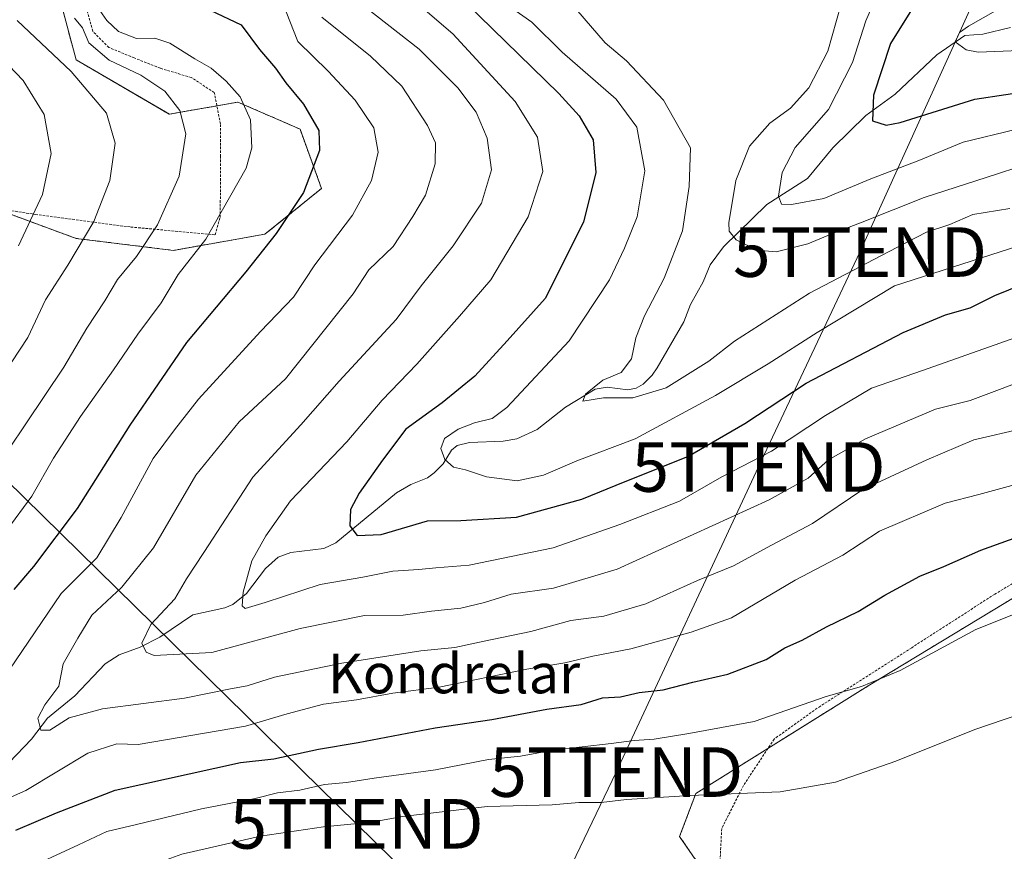
# Model space of a CAD drawing. Units: metres. Extents: x 613538 to 616970, y 4773332 to 4775703.
# Drawn here: x 613754 to 613953, y 4774980 to 4775148 of the extents above; entities that cross this region are included whole.
import ezdxf
from ezdxf.enums import TextEntityAlignment as Align

# ---------------------------------------------------------------- set-up
doc = ezdxf.new("R2010")
doc.units = ezdxf.units.M
doc.header["$MEASUREMENT"] = 0
doc.linetypes.add('TRAZOS', pattern=[0.75, 0.5, -0.25])
doc.layers.get('0').update_dxf_attribs({"lineweight": 5})
for name, color, linetype, lineweight in [('Alambrada', 19, 'TRAZOS', 0), ('Arbolado forestal', 92, 'TRAZOS', 0), ('Arbolado forestal CxS', 92, 'Continuous', 0), ('Corriente natural lineal', 142, 'Continuous', 13), ('Curva de nivel maestra', 36, 'Continuous', 30), ('Curva de nivel normal', 36, 'Continuous', 0), ('Prado', 92, 'Continuous', 0), ('Prado CxS', 92, 'Continuous', 0), ('Tendido', 6, 'Continuous', 0), ('Texto cartográfico', 19, 'Continuous', 0), ('Torre de tendido puntual', 7, 'Continuous', 0)]:
    doc.layers.add(name, color=color, linetype=linetype, lineweight=lineweight)
doc.styles.add('Arial', font='txt', dxfattribs={"height": 0.2})

# ---------------------------------------------------------------- blocks, each defined once
blk = doc.blocks.new('*U174')
at = {"layer": 'Prado CxS', "color": 92, "linetype": 'Continuous', "lineweight": 0}
blk.add_polyline3d([(613759.58, 4775163.56, 303.81), (613765.84, 4775140.07, 313.77), (613784.64, 4775129.11, 310.84), (613798.48, 4775131.53, 305.27), (613810.98, 4775126.1, 301.22), (613815.32, 4775114.14, 298.61), (613803.92, 4775104.9, 300.74), (613785.45, 4775101.64, 307.12), (613765.84, 4775104.05, 315.36), (613735.48, 4775115.23, 329.47), (613732.76, 4775130.99, 327.66), (613723.53, 4775158.71, 317.49)], dxfattribs=at)
blk = doc.blocks.new('*U176')
at = {"layer": 'Arbolado forestal CxS', "color": 92, "linetype": 'Continuous', "lineweight": 0}
for points in [[(613723.53, 4775158.71, 317.49), (613732.76, 4775130.99, 327.66), (613735.48, 4775115.23, 329.47), (613765.84, 4775104.05, 315.36), (613785.45, 4775101.64, 307.12), (613803.92, 4775104.9, 300.74), (613815.32, 4775114.14, 298.61), (613810.98, 4775126.1, 301.22), (613798.48, 4775131.53, 305.27), (613784.64, 4775129.11, 310.84), (613765.84, 4775140.07, 313.77), (613759.58, 4775163.56, 303.81)], [(614002.32, 4775060.34, 295.07), (613925.52, 4775013.82, 305.06), (613890.77, 4774992.1, 309.81), (613887.51, 4774983.41, 312.88), (613903.65, 4774959.98, 318.62), (613897.39, 4774952.15, 318.68), (613810.18, 4774954, 322.82), (613770.53, 4774934.18, 321.6), (613724.43, 4774899.62, 324.34)]]:
    blk.add_polyline3d(points, dxfattribs=at)
blk = doc.blocks.new('*U185')
at = {"layer": 'Curva de nivel normal', "color": 36, "linetype": 'Continuous', "lineweight": 0}
blk.add_polyline3d([(613851.59, 4775151.97, 270), (613857.68, 4775147.69, 270), (613863.84, 4775141.64, 270), (613874.71, 4775132.11, 270), (613878.88, 4775126.52, 270), (613880.46, 4775117.71, 270), (613878.96, 4775108.39, 270), (613876.36, 4775102.08, 270), (613873.38, 4775095.72, 270), (613865.26, 4775083.38, 270), (613852.68, 4775069.93, 270), (613849.71, 4775067.74, 270), (613846.18, 4775066.88, 270), (613842.86, 4775065.59, 270), (613840.11, 4775063.71, 270), (613839.4, 4775061.66, 270), (613840.2, 4775059.47, 270), (613841.94, 4775057.89, 270), (613844.36, 4775057.38, 270), (613848.56, 4775055.98, 270), (613854.75, 4775055.16, 270), (613860.07, 4775056.27, 270), (613866.79, 4775059.19, 270), (613878.56, 4775063.64, 270), (613894.71, 4775072.34, 270), (613905.37, 4775078.75, 270), (613915.21, 4775085.07, 270), (613930.81, 4775094.48, 270), (613959.81, 4775103.81, 270)], dxfattribs=at)
blk = doc.blocks.new('*U190')
at = {"layer": 'Curva de nivel normal', "color": 36, "linetype": 'Continuous', "lineweight": 0}
blk.add_polyline3d([(613956.67, 4775065.68, 290), (613946.8, 4775063.41, 290), (613937.32, 4775059.38, 290), (613924.41, 4775053.4, 290), (613914.28, 4775046.58, 290), (613906.04, 4775042.21, 290), (613898.38, 4775037.99, 290), (613891.08, 4775035.04, 290), (613880.71, 4775030.38, 290), (613872.22, 4775027.89, 290), (613865.54, 4775027.01, 290), (613857.51, 4775024.74, 290), (613848.07, 4775022.8, 290), (613842.17, 4775021.53, 290), (613835.31, 4775020.9, 290), (613819.44, 4775018.39, 290), (613805.81, 4775015.56, 290), (613800.35, 4775013.84, 290), (613796.98, 4775013.23, 290), (613787.68, 4775011.33, 290), (613771.14, 4775009.2, 290), (613764.48, 4775007.36, 290), (613760.58, 4775004.87, 290), (613758.72, 4775004.84, 290), (613758.15, 4775007.32, 290), (613759.56, 4775010, 290), (613762.36, 4775013.76, 290), (613763.22, 4775018.26, 290), (613766.2, 4775023.43, 290), (613769.03, 4775028.04, 290), (613775.04, 4775033.71, 290), (613781.46, 4775041.64, 290), (613790, 4775056.29, 290), (613798.7, 4775067.04, 290), (613808.05, 4775075.71, 290), (613821.67, 4775092.88, 290), (613824.84, 4775097.74, 290), (613829.73, 4775102.41, 290), (613833.75, 4775108.47, 290), (613836.3, 4775112.79, 290), (613838.21, 4775119.08, 290), (613838.29, 4775123.32, 290), (613836.71, 4775126.8, 290), (613831.51, 4775134.73, 290), (613825.18, 4775140.82, 290), (613815.35, 4775148.65, 290)], dxfattribs=at)
blk = doc.blocks.new('*U207')
at = {"layer": 'Curva de nivel normal', "color": 36, "linetype": 'Continuous', "lineweight": 0}
blk.add_polyline3d([(613824.27, 4775150.65, 285), (613834.99, 4775142.24, 285), (613842.8, 4775134.42, 285), (613846.49, 4775129.53, 285), (613848.72, 4775124.29, 285), (613849.58, 4775117.86, 285), (613847.57, 4775111.17, 285), (613841.82, 4775102.54, 285), (613835.41, 4775094.5, 285), (613830.35, 4775087.71, 285), (613818.9, 4775075.24, 285), (613811.16, 4775066.48, 285), (613801.45, 4775055.91, 285), (613791.62, 4775040.73, 285), (613788.07, 4775035.38, 285), (613785.75, 4775031.38, 285), (613780.91, 4775026.16, 285), (613779.1, 4775022.45, 285), (613779.97, 4775020.58, 285), (613781.6, 4775019.94, 285), (613793.21, 4775020.56, 285), (613811.04, 4775025.38, 285), (613823.97, 4775027.98, 285), (613831.76, 4775028.09, 285), (613837.51, 4775028.85, 285), (613843.37, 4775029.5, 285), (613848.14, 4775030.62, 285), (613853.52, 4775032.32, 285), (613862.09, 4775033.54, 285), (613874.93, 4775037.31, 285), (613905.52, 4775051.31, 285), (613913.41, 4775055.71, 285), (613917.53, 4775059.38, 285), (613924.94, 4775063.61, 285), (613939.09, 4775069.6, 285), (613946.04, 4775071.37, 285), (613959.82, 4775076.52, 285)], dxfattribs=at)
blk = doc.blocks.new('*U218')
at = {"layer": 'Curva de nivel normal', "color": 36, "linetype": 'Continuous', "lineweight": 0}
blk.add_polyline3d([(613864.04, 4775153.35, 265), (613872.49, 4775143.53, 265), (613876.79, 4775139.89, 265), (613884.25, 4775131.95, 265), (613889.68, 4775122.34, 265), (613889.45, 4775114.5, 265), (613888.08, 4775105.58, 265), (613884.38, 4775096.04, 265), (613880.42, 4775088.46, 265), (613878.69, 4775084.01, 265), (613877.79, 4775079.75, 265), (613875.71, 4775077, 265), (613872.04, 4775075.49, 265), (613868.52, 4775072.67, 265), (613867.98, 4775071.2, 265), (613872.19, 4775071.91, 265), (613878.04, 4775071.92, 265), (613884.77, 4775073.91, 265), (613893.42, 4775079.27, 265), (613898.55, 4775083.3, 265), (613913.71, 4775093.01, 265), (613929.6, 4775101.36, 265), (613937.29, 4775105.31, 265), (613941.94, 4775106.87, 265), (613946.63, 4775108.87, 265), (613954.05, 4775110.11, 265)], dxfattribs=at)
blk = doc.blocks.new('*U223')
at = {"layer": 'Curva de nivel normal', "color": 36, "linetype": 'Continuous', "lineweight": 0}
blk.add_polyline3d([(613927.12, 4775152.79, 255), (613925.07, 4775147.97, 255), (613922.36, 4775139.56, 255), (613917.53, 4775130.05, 255), (613910.8, 4775122.38, 255), (613908.16, 4775117.38, 255), (613907.43, 4775112.56, 255), (613908.06, 4775110.94, 255), (613910.07, 4775110.87, 255), (613916.55, 4775112.13, 255), (613926.04, 4775116.06, 255), (613935.7, 4775119.75, 255), (613944.67, 4775123.44, 255), (613955.2, 4775126.01, 255)], dxfattribs=at)
blk = doc.blocks.new('*U226')
at = {"layer": 'Curva de nivel normal', "color": 36, "linetype": 'Continuous', "lineweight": 0}
blk.add_polyline3d([(613827.83, 4775157.35, 280), (613841.78, 4775145.3, 280), (613854.37, 4775131.7, 280), (613858.86, 4775124.44, 280), (613859.93, 4775117.55, 280), (613856.98, 4775108.38, 280), (613849.44, 4775095.71, 280), (613843.12, 4775088.38, 280), (613834.52, 4775078.71, 280), (613827.56, 4775071.45, 280), (613820.42, 4775063.01, 280), (613809.03, 4775051.12, 280), (613804.07, 4775044.04, 280), (613801.26, 4775039.04, 280), (613799.52, 4775032.71, 280), (613799.31, 4775029.97, 280), (613799.94, 4775029.44, 280), (613803.96, 4775030.64, 280), (613815.04, 4775034.28, 280), (613823.64, 4775035.74, 280), (613829.66, 4775036.97, 280), (613834.95, 4775037.29, 280), (613838.35, 4775037.63, 280), (613845.06, 4775038.15, 280), (613862.04, 4775041.64, 280), (613875.46, 4775046.34, 280), (613887.46, 4775051.05, 280), (613896.04, 4775055.96, 280), (613906.02, 4775061.11, 280), (613916.89, 4775068.34, 280), (613926.18, 4775073.84, 280), (613936.45, 4775077.4, 280), (613959.81, 4775085.69, 280)], dxfattribs=at)
blk = doc.blocks.new('5TTEND')
blk.add_text('5TTEND', height=10).set_placement((0, 0), align=Align.MIDDLE_CENTER)

msp = doc.modelspace()

# ---------------------------------------------------------------- linework, layer by layer
at = {"layer": 'Alambrada', "color": 19, "linetype": 'TRAZOS', "lineweight": 0}
for points in [[(613714.76, 4775154.41, 337.77), (613723, 4775148.1, 329.45), (613727.62, 4775144.51, 333.11), (613733.34, 4775140.63, 328.08), (613738.38, 4775136.01, 327.41), (613742.64, 4775131.66, 327.66), (613745.58, 4775127.61, 332.09), (613746.67, 4775123.33, 331.6), (613747.05, 4775116.58, 328.53), (613746.91, 4775110.54, 325.55), (613757.65, 4775108.89, 320.37), (613776.87, 4775106.34, 312.42), (613793.87, 4775104.79, 306.95), (613794.87, 4775108.26, 305.05), (613794.94, 4775113.44, 306.61), (613794.94, 4775120.56, 307.93), (613794.94, 4775127.16, 307.71), (613793.69, 4775133.5, 306.46), (613789.07, 4775136.49, 318.67), (613782.8, 4775138.38, 321.96), (613777.55, 4775140.46, 323.22), (613772.44, 4775142.57, 324.62), (613769.19, 4775145.84, 323.36), (613768.12, 4775149.66, 318.22)], [(613972.66, 4775045.21, 313.23), (613951.01, 4775032.29, 311.56), (613934.28, 4775021.49, 309.24), (613915.87, 4775009.74, 316.72), (613906.55, 4775003.07, 314.33), (613900.37, 4774993.72, 310), (613895.98, 4774985.01, 312.81), (613895.58, 4774976.88, 317.95), (613900.26, 4774969.5, 317.68), (613906.71, 4774961.79, 319.01), (613912.67, 4774955.01, 317.28), (613914.23, 4774953.5, 316.48), (613915.69, 4774952.67, 315.93), (613918.1, 4774952.05, 315.34)]]:
    msp.add_polyline3d(points, dxfattribs=at)
at = {"layer": 'Arbolado forestal', "color": 92, "linetype": 'TRAZOS', "lineweight": 0}
for points in [[(613759.58, 4775163.56, 303.81), (613765.84, 4775140.07, 313.77), (613784.63, 4775129.11, 310.84), (613794.22, 4775130.79, 306.82), (613798.48, 4775131.53, 305.27), (613810.98, 4775126.1, 301.22), (613815.32, 4775114.14, 298.61), (613803.91, 4775104.9, 300.74), (613785.45, 4775101.64, 307.12), (613765.84, 4775104.05, 315.36), (613749.14, 4775110.2, 323.45), (613746.92, 4775111.01, 324.44), (613744.19, 4775112.02, 325.07), (613742.87, 4775112.5, 325.34), (613741.55, 4775112.99, 325.63), (613735.48, 4775115.23, 329.47), (613733.12, 4775128.87, 328), (613732.76, 4775130.99, 327.66), (613731.49, 4775134.81, 326.98), (613730.5, 4775137.78, 326.9), (613729.54, 4775140.65, 326.61), (613728.44, 4775143.95, 325.8), (613723.53, 4775158.71, 317.49)], [(613676.89, 4774864.71, 334.51), (613724.43, 4774899.62, 324.34), (613770.53, 4774934.18, 321.6), (613808.9, 4774953.36, 322.98), (613810.18, 4774954, 322.82), (613815.57, 4774953.88, 322.95), (613876.2, 4774952.6, 321.74), (613897.39, 4774952.15, 318.68), (613903.65, 4774959.98, 318.62), (613887.51, 4774983.41, 312.88), (613890.76, 4774992.1, 309.81), (613905.3, 4775001.18, 306.99), (613925.52, 4775013.82, 305.06), (614002.32, 4775060.34, 295.07), (614054.6, 4775088.64, 282.87), (614070.42, 4775098.25, 278.04), (614077.78, 4775102.72, 276.28), (614081.39, 4775104.91, 275.12), (614098.72, 4775083.54, 275.3), (614098.72, 4775064.53, 275.27)]]:
    msp.add_polyline3d(points, dxfattribs=at)
at = {"layer": 'Corriente natural lineal', "color": 142, "linetype": 'Continuous', "lineweight": 13}
msp.add_polyline3d([(613954.17, 4775146.59, 243.58), (613948.64, 4775145.26, 243.96), (613945, 4775145, 244.61), (613939.38, 4775141.1, 246.22), (613930.93, 4775133.15, 248.73), (613925.05, 4775128.86, 250.58), (613918.39, 4775122.3, 251.51), (613913.28, 4775116.13, 252.77), (613905.06, 4775110.86, 256.47), (613896.35, 4775102.34, 262.18), (613893.67, 4775098.73, 262.57), (613892.28, 4775095.3, 261.92), (613889.67, 4775090.71, 261.49), (613888.33, 4775087.26, 261.36), (613882.97, 4775077.93, 264.45), (613882, 4775076.44, 264.43), (613880.16, 4775074.67, 264.47), (613878.72, 4775073.87, 264.65), (613877.03, 4775073.53, 264.86), (613872.91, 4775074.04, 264.87), (613870.49, 4775073.67, 264.99), (613864.49, 4775070.02, 266.23), (613858.78, 4775065.52, 266.81), (613854.71, 4775063.65, 267.01), (613851.9, 4775063.16, 267.39), (613845.13, 4775062.87, 268.99), (613842.67, 4775062.3, 269.41), (613841.53, 4775061.37, 269.64), (613839.81, 4775058.6, 270.44), (613838.05, 4775056.76, 271.31), (613836.65, 4775055.79, 271.75), (613833.31, 4775054.42, 272.17), (613830.4, 4775052.77, 272.58), (613818.2, 4775042.66, 276.2), (613815.78, 4775041.53, 276.68), (613809.13, 4775040.68, 278.36), (613806.6, 4775039.78, 278.57), (613804.03, 4775037.47, 278.91), (613800.21, 4775032.44, 280.34), (613797.45, 4775030.21, 281.21), (613795.81, 4775029.51, 281.41), (613789.36, 4775028.15, 283.13), (613782.74, 4775023.6, 284.03), (613778.73, 4775021.62, 285.42), (613774.51, 4775020.07, 286.25), (613771.71, 4775018.27, 286.4), (613765.6, 4775011.81, 289.23), (613760.11, 4775007.3, 289.97), (613756.86, 4775003.05, 291.18), (613752.32, 4774998.38, 292.65)], dxfattribs=at)
at = {"layer": 'Curva de nivel maestra', "color": 36, "linetype": 'Continuous', "lineweight": 30}
for points in [[(613841.73, 4775154.27, 275), (613863.18, 4775133.27, 275), (613867.26, 4775128.77, 275), (613870.09, 4775123.96, 275), (613870.6, 4775117.36, 275), (613868.12, 4775107.31, 275), (613860.37, 4775091.94, 275), (613852.77, 4775083.38, 275), (613846.24, 4775076.26, 275), (613839.64, 4775070.9, 275), (613832.32, 4775065.59, 275), (613827.6, 4775059.36, 275), (613822.88, 4775052.66, 275), (613821.19, 4775049.36, 275), (613821.03, 4775046.08, 275), (613822.49, 4775044.15, 275), (613827.37, 4775044.35, 275), (613836.71, 4775047.07, 275), (613843.37, 4775047.14, 275), (613854.6, 4775047.86, 275), (613867.8, 4775051.45, 275), (613876.55, 4775055.04, 275), (613889.16, 4775060.04, 275), (613900.68, 4775066.73, 275), (613912.98, 4775074.86, 275), (613932.58, 4775085.09, 275), (613941.09, 4775088.63, 275), (613946.04, 4775090.02, 275), (613951.01, 4775092.51, 275), (613956.7, 4775094.84, 275)], [(613792.88, 4775150.11, 300), (613799.15, 4775147.13, 300), (613802.84, 4775142.14, 300), (613806.06, 4775138.39, 300), (613808.13, 4775135.43, 300), (613811.68, 4775131.1, 300), (613814.78, 4775125.79, 300), (613814.94, 4775121.79, 300), (613811.65, 4775113.32, 300), (613806.15, 4775105.07, 300), (613800.03, 4775097.32, 300), (613788.1, 4775083.07, 300), (613776.66, 4775066.36, 300), (613766.03, 4775049.59, 300), (613757.26, 4775037.89, 300), (613753.29, 4775033.27, 300)], [(613934.27, 4775150.14, 250), (613930.03, 4775143.39, 250), (613926.58, 4775132.97, 250), (613926.37, 4775127.77, 250), (613929.13, 4775126.88, 250), (613931.95, 4775127.41, 250), (613947.01, 4775132.12, 250), (613965.77, 4775134.96, 250), (613977.8, 4775135.48, 250), (613991.01, 4775138.03, 250), (614005.76, 4775140.11, 250), (614017.53, 4775142.27, 250), (614023.82, 4775143.68, 250), (614028.04, 4775143.56, 250), (614034.5, 4775144.12, 250), (614050.34, 4775146.33, 250), (614066.17, 4775147.78, 250), (614082.57, 4775149.18, 250)], [(613753.69, 4774984.7, 300), (613761.9, 4774988.18, 300), (613773.75, 4774992.79, 300), (613799, 4774998.34, 300), (613805.73, 4774999.08, 300), (613814.7, 4775001.04, 300), (613822.67, 4775002.36, 300), (613838.2, 4775005.32, 300), (613849.66, 4775007.03, 300), (613860.74, 4775009.08, 300), (613867.68, 4775010.05, 300), (613871.96, 4775011.38, 300), (613875.57, 4775011.59, 300), (613879.32, 4775012.48, 300), (613884.21, 4775012.99, 300), (613890.17, 4775014.55, 300), (613897.23, 4775016.14, 300), (613904.93, 4775019.09, 300), (613908.73, 4775021.47, 300), (613912.23, 4775023.04, 300), (613917.12, 4775025.74, 300), (613923.48, 4775028.83, 300), (613928.85, 4775032.08, 300), (613935.94, 4775035.9, 300), (613940.75, 4775037.87, 300), (613948.2, 4775041.15, 300), (613958.08, 4775044.75, 300)]]:
    msp.add_polyline3d(points, dxfattribs=at)
at = {"layer": 'Curva de nivel normal', "color": 36, "linetype": 'Continuous', "lineweight": 0}
for points in [[(613955.04, 4775152.21, 245), (613945.7, 4775146.84, 245), (613943.9, 4775145.57, 245), (613943.03, 4775143.68, 245), (613945.23, 4775142.08, 245), (613947.7, 4775141.64, 245), (613959.37, 4775142.12, 245), (613969.06, 4775142.31, 245), (613975.34, 4775142.14, 245), (613985.72, 4775143.4, 245), (613998.32, 4775145.85, 245), (614009.14, 4775146.94, 245), (614016.04, 4775148.29, 245)], [(613769.68, 4775151.37, 305), (613772.02, 4775148.03, 305), (613774.37, 4775145.77, 305), (613778.03, 4775144.4, 305), (613781.7, 4775144.43, 305), (613784.76, 4775143.44, 305), (613789.77, 4775140.27, 305), (613793.07, 4775138.36, 305), (613796.08, 4775135.77, 305), (613798.89, 4775132.58, 305), (613800.98, 4775127.98, 305), (613801.24, 4775122.29, 305), (613800.14, 4775118.24, 305), (613792.01, 4775103.91, 305), (613786.42, 4775096.75, 305), (613782.99, 4775091.05, 305), (613778.27, 4775084.75, 305), (613773.41, 4775077.56, 305), (613766.73, 4775068.13, 305), (613761.32, 4775059.71, 305), (613756.89, 4775052.04, 305), (613751.86, 4775045.18, 305)], [(613808.21, 4775149.78, 295), (613810.52, 4775143.79, 295), (613816.64, 4775137.76, 295), (613822.11, 4775131.96, 295), (613825.88, 4775126.37, 295), (613826.76, 4775121.45, 295), (613825.38, 4775115.71, 295), (613821.56, 4775108.71, 295), (613813.96, 4775098.74, 295), (613809.64, 4775092.18, 295), (613803, 4775085.31, 295), (613790.52, 4775071.6, 295), (613785.7, 4775065.47, 295), (613781.41, 4775059.68, 295), (613774.93, 4775047.79, 295), (613770.03, 4775039.63, 295), (613762.82, 4775032.44, 295), (613752.33, 4775016.94, 295)], [(613919.98, 4775151.08, 260), (613917.35, 4775141.83, 260), (613913.55, 4775134.39, 260), (613909.88, 4775130.31, 260), (613905.69, 4775127.33, 260), (613901.61, 4775122.67, 260), (613898.86, 4775115.72, 260), (613897.43, 4775107.19, 260), (613897.52, 4775105.53, 260), (613898.89, 4775103.75, 260), (613903.13, 4775101.68, 260), (613906.97, 4775101.36, 260), (613913.37, 4775102.94, 260), (613918.19, 4775104.98, 260), (613924.29, 4775107.32, 260), (613936.81, 4775112.31, 260), (613951.59, 4775117.05, 260), (613959.8, 4775119.8, 260)], [(613753.95, 4775148.02, 315), (613764.87, 4775137.69, 315), (613771.94, 4775129.29, 315), (613773.74, 4775123.26, 315), (613772.65, 4775115.72, 315), (613769.42, 4775107.44, 315), (613764.2, 4775098.65, 315), (613759.7, 4775091.67, 315), (613756.13, 4775084.04, 315), (613738.36, 4775057.18, 315)], [(613765.5, 4775148.46, 310), (613767.16, 4775146.52, 310), (613768.42, 4775143.48, 310), (613772.54, 4775140.03, 310), (613778.86, 4775136.96, 310), (613783.74, 4775133.76, 310), (613786.77, 4775129.82, 310), (613787.98, 4775125.16, 310), (613786.6, 4775116.64, 310), (613782.24, 4775106.78, 310), (613777.99, 4775100.42, 310), (613774.2, 4775095.78, 310), (613771.66, 4775091.44, 310), (613768.03, 4775085.98, 310), (613763.36, 4775078.11, 310), (613755.7, 4775066.67, 310), (613745.34, 4775051.35, 310)], [(613747.86, 4775143.52, 320), (613755.17, 4775135.9, 320), (613759.38, 4775129.07, 320), (613760.8, 4775121.17, 320), (613759.08, 4775112.92, 320), (613754.25, 4775102.56, 320)], [(613745.03, 4774988.01, 295), (613755.69, 4774992.73, 295), (613768.2, 4775000.22, 295), (613774.03, 4775002.09, 295), (613778.36, 4775001.98, 295), (613800.02, 4775005.68, 295), (613808.36, 4775008.14, 295), (613815.7, 4775010.1, 295), (613822.37, 4775011.02, 295), (613829.71, 4775012.36, 295), (613839.04, 4775013.54, 295), (613856.71, 4775017.2, 295), (613864.37, 4775018.47, 295), (613870.04, 4775019.8, 295), (613877.65, 4775021.25, 295), (613889.81, 4775024.65, 295), (613897.98, 4775027.55, 295), (613910.79, 4775035.1, 295), (613920.37, 4775040.14, 295), (613927.79, 4775045.02, 295), (613941.04, 4775050.66, 295), (613947.82, 4775052.42, 295), (613962.58, 4775056.44, 295)], [(613754.7, 4774976.39, 305), (613766.36, 4774981.74, 305), (613772.03, 4774984.42, 305), (613777.99, 4774985.85, 305), (613791.1, 4774989.03, 305), (613801.94, 4774991.07, 305), (613806.41, 4774992.22, 305), (613810.92, 4774992.79, 305), (613815.92, 4774993.88, 305), (613820.33, 4774994.3, 305), (613825.94, 4774995.19, 305), (613838.29, 4774996.86, 305), (613848.95, 4774998.95, 305), (613855.41, 4774999.61, 305), (613861.98, 4775000.86, 305), (613873.71, 4775002.15, 305), (613878.37, 4775002.8, 305), (613882.37, 4775003.05, 305), (613889.37, 4775004.17, 305), (613902.54, 4775006.62, 305), (613917.06, 4775011.68, 305), (613924.16, 4775013.65, 305), (613931.97, 4775016.93, 305), (613947.18, 4775025.16, 305), (613957.84, 4775029.4, 305)], [(613752.67, 4774964.56, 310), (613760.15, 4774968.55, 310), (613773.86, 4774975.02, 310), (613787.15, 4774979.86, 310), (613803.03, 4774983.5, 310), (613815.7, 4774985.36, 310), (613825.36, 4774986.29, 310), (613831.65, 4774987.47, 310), (613848.69, 4774989.44, 310), (613861.78, 4774989.8, 310), (613867.2, 4774990.27, 310), (613871.69, 4774990.28, 310), (613876.82, 4774990.89, 310), (613889.61, 4774991.69, 310), (613907.78, 4774992.43, 310), (613918.95, 4774994.41, 310), (613931.1, 4774998.62, 310), (613947.04, 4775005.03, 310), (613959.06, 4775009.1, 310)]]:
    msp.add_polyline3d(points, dxfattribs=at)
at = {"layer": 'Prado', "color": 92, "linetype": 'Continuous', "lineweight": 0}
for points in [[(613759.58, 4775163.56, 303.81), (613765.84, 4775140.07, 313.77), (613784.63, 4775129.11, 310.84), (613794.22, 4775130.79, 306.82), (613798.48, 4775131.53, 305.27), (613810.98, 4775126.1, 301.22), (613815.32, 4775114.14, 298.61), (613803.91, 4775104.9, 300.74), (613785.45, 4775101.64, 307.12), (613765.84, 4775104.05, 315.36), (613749.14, 4775110.2, 323.45), (613746.92, 4775111.01, 324.44), (613744.19, 4775112.02, 325.07), (613742.87, 4775112.5, 325.34), (613741.55, 4775112.99, 325.63), (613735.48, 4775115.23, 329.47), (613733.12, 4775128.87, 328), (613732.76, 4775130.99, 327.66), (613731.49, 4775134.81, 326.98), (613730.5, 4775137.78, 326.9), (613729.54, 4775140.65, 326.61), (613728.44, 4775143.95, 325.8), (613723.53, 4775158.71, 317.49)], [(613676.89, 4774864.71, 334.51), (613724.43, 4774899.62, 324.34), (613770.53, 4774934.18, 321.6), (613808.9, 4774953.36, 322.98), (613810.18, 4774954, 322.82), (613815.57, 4774953.88, 322.95), (613876.2, 4774952.6, 321.74), (613897.39, 4774952.15, 318.68), (613903.65, 4774959.98, 318.62), (613887.51, 4774983.41, 312.88), (613890.76, 4774992.1, 309.81), (613905.3, 4775001.18, 306.99), (613925.52, 4775013.82, 305.06), (614002.32, 4775060.34, 295.07), (614054.6, 4775088.64, 282.87), (614070.42, 4775098.25, 278.04), (614077.78, 4775102.72, 276.28), (614081.39, 4775104.91, 275.12), (614098.72, 4775083.54, 275.3), (614098.72, 4775064.53, 275.27)]]:
    msp.add_polyline3d(points, dxfattribs=at)
at = {"layer": 'Prado CxS', "color": 92, "linetype": 'Continuous', "lineweight": 0}
msp.add_polyline3d([(613724.43, 4774899.62, 324.34), (613770.53, 4774934.18, 321.6), (613810.18, 4774954, 322.82), (613897.39, 4774952.15, 318.68), (613903.65, 4774959.98, 318.62), (613887.51, 4774983.41, 312.88), (613890.77, 4774992.1, 309.81), (613925.52, 4775013.82, 305.06), (614002.32, 4775060.34, 295.07)], dxfattribs=at)
at = {"layer": 'Tendido', "color": 6, "linetype": 'Continuous', "lineweight": 0}
for points in [[(613854.56, 4774954.39, 323.53), (613874.73, 4774996.42, 307.47), (613903.41, 4775057.95, 280.45), (613923.86, 4775101.3, 263.26), (613957.92, 4775176.46, 253.22), (613986.58, 4775234.28, 271), (614001.53, 4775266.23, 274.14)], [(613854.56, 4774954.39, 323.53), (613822.38, 4774985.97, 309.9), (613692.05, 4775113.91, 337.57), (613676.8, 4775134.84, 333.31), (613677.02, 4775166.81, 324.65)]]:
    msp.add_polyline3d(points, dxfattribs=at)

# ---------------------------------------------------------------- block references
at = {"layer": 'Arbolado forestal CxS', "color": 92, "linetype": 'Continuous', "lineweight": 0}
msp.add_blockref('*U176', (0, 0), dxfattribs=at)
at = {"layer": 'Curva de nivel normal', "color": 36, "linetype": 'Continuous', "lineweight": 0}
for name in ['*U207', '*U185', '*U223', '*U226', '*U190', '*U218']:
    msp.add_blockref(name, (0, 0), dxfattribs=at)
at = {"layer": 'Prado CxS', "color": 92, "linetype": 'Continuous', "lineweight": 0}
msp.add_blockref('*U174', (0, 0), dxfattribs=at)
at = {"layer": 'Torre de tendido puntual', "linetype": 'Continuous', "lineweight": 0}
for p in [(613923.86, 4775101.3, 263.57), (613903.41, 4775057.95, 280.82), (613874.73, 4774996.42, 306.98), (613822.38, 4774985.97, 310)]:
    msp.add_blockref('5TTEND', p, dxfattribs=at)

# ---------------------------------------------------------------- texts
at = {"layer": 'Texto cartográfico', "color": 19, "linetype": 'Continuous', "lineweight": 0, "style": 'Arial'}
msp.add_text('Kondrelar', height=8, dxfattribs=at).set_placement((613842.02, 4775016.3), align=Align.MIDDLE_CENTER)

doc.saveas('drawing.dxf')
